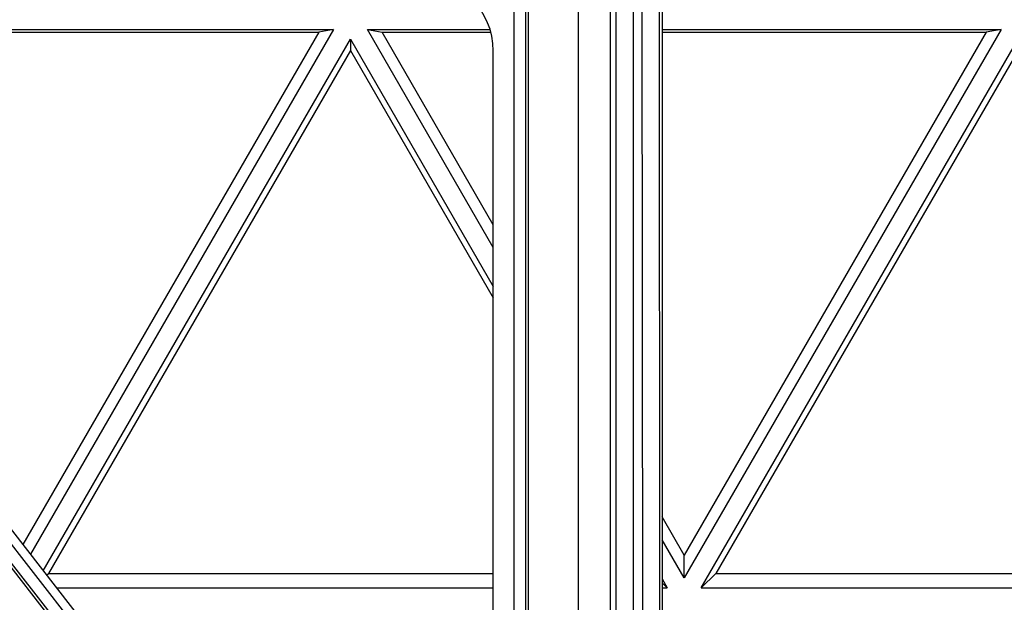
# Model space of a CAD drawing. Units: inches. Extents: x 0 to 17, y 0 to 11.
# Drawn here: x 5.8 to 6.2, y 4.2 to 4.4 of the extents above; entities that cross this region are included whole.
import ezdxf

# ---------------------------------------------------------------- set-up
doc = ezdxf.new("R2010")
doc.units = ezdxf.units.IN
doc.header["$LTSCALE"] = 0.935
doc.header["$MEASUREMENT"] = 0
doc.layers.get('0').update_dxf_attribs({"linetype": 'CONTINUOUS'})
doc.layers.add('02___PRT_ALL_AXES', color=7, linetype='CONTINUOUS')

msp = doc.modelspace()

# ---------------------------------------------------------------- linework, layer by layer
at = {"color": 9, "linetype": 'Continuous'}
for p, q in [((6.09142, 4.86481), (6.09231, 3.89326)), ((6.0851, 4.41097), (6.08557, 3.89314)), ((6.08175, 4.40466), (6.08175, 3.89315)), ((6.03531, 4.39568), (6.03531, 4.00482)), ((6.03981, 4.39561), (6.03981, 4.00474)), ((6.04089, 4.3967), (6.04089, 4.0043)), ((6.07501, 4.39688), (6.07501, 4.04221)), ((5.90567, 4.09019), (5.67049, 4.39185)), ((6.06034, 4.39369), (6.06034, 4.0454)), ((6.0728, 4.39392), (6.0728, 4.04517)), ((5.90128, 4.08669), (5.66476, 4.39007)), ((5.90212, 4.08735), (5.66695, 4.38901))]:
    msp.add_line(p, q, dxfattribs=at)
at = {"color": 7, "linetype": 'Continuous'}
for p, q in [((6.09305, 4.86481), (6.09305, 3.89326)), ((5.69607, 4.36458), (5.92781, 4.06732)), ((6.02735, 4.02271), (6.02735, 4.36681))]:
    msp.add_line(p, q, dxfattribs=at)
msp.add_ellipse((5.9993, 4.36681), major_axis=(0, 0.02805), ratio=1, start_param=-1.570796, end_param=0, dxfattribs=at)
at = {"layer": '02___PRT_ALL_AXES', "color": 7, "linetype": 'Continuous'}
for p, q in [((5.71852, 4.37511), (5.96516, 4.37511)), ((5.72428, 4.374), (5.9594, 4.374)), ((5.9594, 4.374), (5.84423, 4.17454)), ((5.96516, 4.37511), (5.84717, 4.17076)), ((5.96516, 4.37511), (5.9594, 4.374)), ((5.97832, 4.37511), (6.02608, 4.37511)), ((5.97832, 4.37511), (5.98408, 4.374)), ((6.02735, 4.29018), (5.97832, 4.37511)), ((5.98408, 4.374), (6.02641, 4.374)), ((6.02735, 4.29905), (5.98408, 4.374)), ((6.09305, 4.37511), (6.22496, 4.37511)), ((6.09305, 4.374), (6.2192, 4.374)), ((6.22496, 4.37511), (6.10164, 4.16153)), ((6.2192, 4.374), (6.10164, 4.1704)), ((6.22496, 4.37511), (6.2192, 4.374)), ((5.85221, 4.1643), (5.97174, 4.37131)), ((5.97174, 4.37131), (5.97174, 4.36687)), ((5.97174, 4.37131), (6.02735, 4.27499)), ((6.10822, 4.15774), (6.23154, 4.37131)), ((5.97174, 4.36687), (5.85418, 4.16328)), ((5.97174, 4.36687), (6.02735, 4.27056)), ((6.23154, 4.36687), (6.11398, 4.16328)), ((6.10164, 4.1704), (6.09305, 4.18527)), ((6.10164, 4.16153), (6.09305, 4.1764)), ((6.10164, 4.16153), (6.10164, 4.1704)), ((5.85351, 4.16263), (5.85418, 4.16328)), ((5.85418, 4.16328), (6.02735, 4.16328)), ((6.10822, 4.15774), (6.11398, 4.16328)), ((6.11398, 4.16328), (6.3491, 4.16328)), ((5.85732, 4.15774), (6.02735, 4.15774)), ((6.09305, 4.16121), (6.09506, 4.15774)), ((6.09506, 4.15774), (6.09305, 4.15966)), ((6.09305, 4.15774), (6.09506, 4.15774)), ((6.10822, 4.15774), (6.35486, 4.15774))]:
    msp.add_line(p, q, dxfattribs=at)
msp.add_open_spline([(1.9799, 4.96641), (1.98943, 4.87638), (2.00994, 4.74187), (2.04947, 4.5651), (2.09705, 4.39031), (2.17146, 4.17619), (2.26516, 3.96977), (2.35118, 3.81034), (2.4444, 3.65501), (2.57413, 3.4691), (2.74953, 3.26122), (2.94321, 3.07024), (3.15355, 2.89777), (3.37878, 2.74526), (3.61702, 2.61398), (3.86627, 2.50504), (4.12443, 2.41934), (4.38936, 2.35761), (4.65882, 2.32037), (4.93055, 2.30792), (5.20229, 2.32037), (5.47175, 2.35761), (5.73668, 2.41934), (5.99484, 2.50504), (6.24409, 2.61398), (6.48233, 2.74526), (6.70756, 2.89777), (6.9179, 3.07024), (7.11158, 3.26122), (7.28698, 3.4691), (7.41671, 3.65501), (7.50993, 3.81034), (7.59595, 3.96977), (7.68965, 4.17619), (7.76406, 4.39031), (7.81164, 4.5651), (7.85117, 4.74187), (7.87168, 4.87638), (7.88121, 4.96641)], degree=3, knots=[0, 0, 0, 0, 0.031247, 0.046874, 0.062501, 0.093748, 0.124996, 0.140623, 0.156251, 0.187499, 0.218748, 0.249997, 0.281246, 0.312496, 0.343746, 0.374996, 0.406247, 0.437498, 0.468749, 0.5, 0.531251, 0.562502, 0.593753, 0.625004, 0.656254, 0.687504, 0.718754, 0.750003, 0.781252, 0.812501, 0.843749, 0.859377, 0.875004, 0.906252, 0.937499, 0.953126, 0.968753, 1, 1, 1, 1], dxfattribs=at)

doc.saveas('drawing.dxf')
